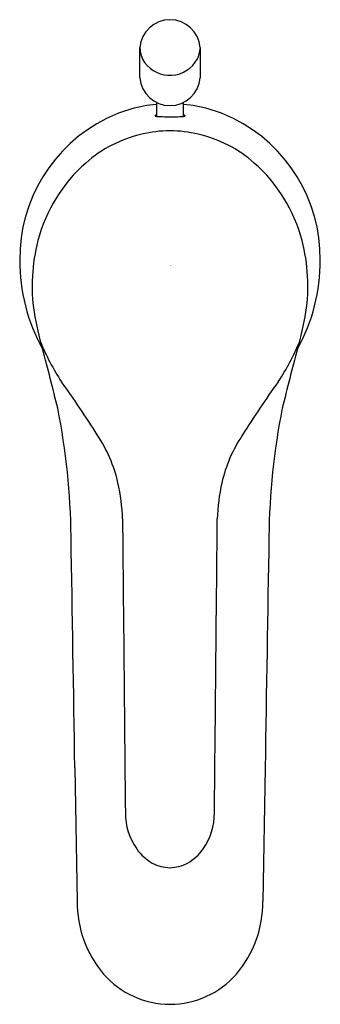
# Model space of a CAD drawing. Extents: x 2783.01 to 2784.98, y 141.84 to 148.29.
import ezdxf

# ---------------------------------------------------------------- set-up
doc = ezdxf.new("R2010")
doc.units = 0
doc.header["$LTSCALE"] = 0.64311
doc.layers.get('0').update_dxf_attribs({"color": 255, "linetype": 'CONTINUOUS'})
doc.layers.get('DEFPOINTS').update_dxf_attribs({"linetype": 'CONTINUOUS'})
doc.styles.get("Standard").update_dxf_attribs({"font": 'txt', "width": 0.8})

msp = doc.modelspace()

# ---------------------------------------------------------------- linework, layer by layer
for p, q in [((2783.7999, 147.91), (2783.7999, 148.1081)), ((2784.1936, 148.1081), (2784.1936, 147.91)), ((2783.9081, 147.7488), (2783.9081, 147.6576)), ((2784.0853, 147.6576), (2784.0853, 147.7488)), ((2783.3738, 143.3901), (2783.3883, 142.5146)), ((2784.6196, 143.3901), (2784.6051, 142.5146))]:
    msp.add_line(p, q)
for centre, radius, start, end in [((2783.9967, 148.0934), 0.1974, 4.2486, 175.7514), ((2783.9702, 148.1085), 0.1703, 180.9618, 214.85764), ((2784.021, 148.1095), 0.1728, 333.98628, 357.24068), ((2783.9962, 148.1319), 0.2051, 216.07873, 331.41585), ((2783.9967, 147.9253), 0.1974, 184.44536, 355.55464), ((2783.9984, 146.7846), 0.9555, 95.42291, 115.91355), ((2783.995, 146.7846), 0.9555, 64.08645, 84.57692), ((2783.9007, 147.6609), 0.00245, 132.87242, 156.91093), ((2783.9053, 147.656), 0.00922, 118.67696, 132.87242), ((2783.917, 147.6344), 0.0338, 105.31436, 118.67696), ((2784.0695, 147.6163), 0.0531, 66.4071, 72.75764), ((2784.085, 147.6517), 0.0145, 48.68145, 66.4071), ((2784.0397, 146.7249), 1.0273, 116.53072, 180.4806), ((2783.8996, 147.6614), 0.00131, 156.91093, 208.18528), ((2783.9005, 147.6619), 0.00232, 209.957, 239.27368), ((2783.9047, 147.6691), 0.0107, 239.27368, 254.55679), ((2783.9133, 147.7002), 0.043, 254.55679, 263.03612), ((2783.9441, 148.0017), 0.346, 264.0301, 270.45646), ((2784.0002, 148.9797), 1.3251, 267.69465, 272.55297), ((2784.0554, 147.9265), 0.2706, 270.79503, 276.33404), ((2784.0796, 147.7021), 0.0449, 277.33791, 286.37466), ((2784.0902, 147.6658), 0.00702, 286.37466, 305.93024), ((2784.0934, 147.6614), 0.00166, 305.93024, 43.63695), ((2783.9537, 146.7249), 1.0273, 359.5194, 63.46928), ((2784.005, 146.7163), 0.8471, 103.19263, 131.40891), ((2784.0055, 146.7007), 0.8625, 90.58773, 102.99174), ((2783.9879, 146.7007), 0.8625, 77.00826, 89.41227), ((2783.9884, 146.7163), 0.8471, 48.59109, 76.80737), ((2784.1201, 146.5858), 1.0212, 131.40891, 165.38833), ((2783.8733, 146.5858), 1.0212, 14.61167, 48.59109), ((2784.2758, 146.5452), 1.182, 165.38833, 188.32889), ((2783.7176, 146.5452), 1.182, 351.67111, 14.61167), ((2784.2152, 146.713), 1.2027, 179.84265, 208.78539), ((2783.7782, 146.713), 1.2027, 331.21461, 0.15735), ((2785.6039, 146.8183), 2.5369, 190.08745, 195.65366), ((2782.3895, 146.8183), 2.5369, 344.34634, 349.91255), ((2784.4945, 146.7216), 1.4506, 201.87053, 213.60879), ((2783.3945, 146.7828), 1.5704, 326.61527, 337.46509), ((2772.838, 143.2695), 10.713, 13.36039, 15.50732), ((2795.1554, 143.2695), 10.713, 164.49268, 166.63961), ((2778.3137, 142.3291), 6.1329, 31.89926, 35.8247), ((2789.6784, 142.3291), 6.1329, 144.1753, 148.10074), ((2778.8654, 144.862), 4.4835, 0.5381, 11.35907), ((2789.128, 144.862), 4.4835, 168.64093, 179.4619), ((2782.7611, 145.0555), 0.9171, 12.66141, 34.11517), ((2785.2311, 145.0555), 0.9171, 145.88483, 167.33859), ((2782.4341, 144.982), 1.2523, 1.73018, 12.66141), ((2785.5581, 144.982), 1.2523, 167.33859, 178.26982), ((59828.245, 692.6211), 57047.1875, 180.54999593, 180.55193003), ((-54260.2528, 692.6211), 57047.1875, 359.44806997, 359.45000407), ((-48579.4069, -706.7168), 51369.8153, 0.94821762, 0.94990649), ((54147.4003, -706.7168), 51369.8153, 179.05009351, 179.05178238), ((2784.1037, 143.0898), 0.3993, 179.37175, 215.49987), ((2783.8885, 143.0898), 0.3993, 324.50013, 0.62825), ((2784.0488, 143.0507), 0.332, 215.49987, 239.5675), ((2783.9434, 143.0507), 0.332, 300.4325, 324.50013), ((2784.0088, 143.0232), 0.2888, 243.64773, 267.64821), ((2783.9834, 143.0232), 0.2888, 272.35179, 296.35227), ((2784.1287, 142.5129), 0.7404, 179.86581, 219.95283), ((2783.8647, 142.5129), 0.7404, 320.04717, 0.13419), ((2783.9999, 142.4257), 0.5859, 221.51123, 269.69068), ((2783.9935, 142.4257), 0.5859, 270.30932, 318.48877)]:
    msp.add_arc(centre, radius, start, end)

# ---------------------------------------------------------------- texts
at = {"layer": 'DEFPOINTS'}
for tag, p, s in [('TRADENAME', (2783.9976, 146.6802), ''), ('MODELNUMBER', (2783.9976, 146.6818), 'K-33060T-4'), ('PRODUCT', (2783.9976, 146.6785), 'BATHROOM SINK FAUCET')]:
    msp.add_attdef(tag, p, s, height=0.001, dxfattribs=at)

doc.saveas('drawing.dxf')
